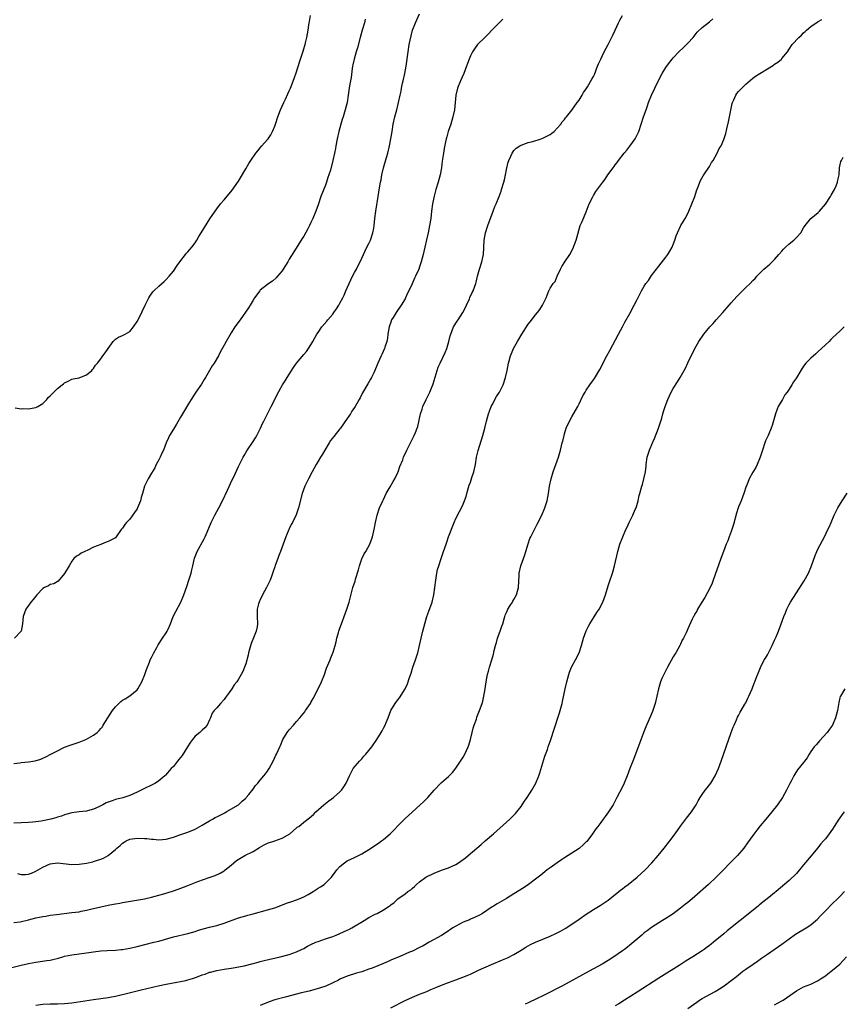
# Model space of a CAD drawing. Units: inches. Extents: x 2547000 to 2550000, y 1557000 to 1560000.
# Drawn here: x 2548549 to 2548776, y 1558190 to 1558462 of the extents above; entities that cross this region are included whole.
import ezdxf

# ---------------------------------------------------------------- set-up
doc = ezdxf.new("R2010")
doc.units = ezdxf.units.IN
doc.header["$MEASUREMENT"] = 0
doc.layers.add('LD25471557_10ft', color=53, linetype='Continuous')

msp = doc.modelspace()

# ---------------------------------------------------------------- linework, layer by layer
at = {"layer": 'LD25471557_10ft'}
for points, elevation in [([(2548547, 1558256.4), (2548548.6, 1558256.6), (2548549, 1558256.68), (2548551, 1558256.89), (2548552.85, 1558257.15), (2548554.41, 1558257.59), (2548555, 1558257.85), (2548555.77, 1558258.23), (2548557.22, 1558259), (2548559, 1558259.92), (2548561, 1558260.88), (2548562.55, 1558261.45), (2548565, 1558262.3), (2548566.8, 1558263), (2548567, 1558263.09), (2548569, 1558264.23), (2548569.99, 1558265), (2548570.52, 1558265.48), (2548571, 1558266.08), (2548571.43, 1558266.57), (2548571.65, 1558267), (2548572.88, 1558269), (2548574.22, 1558271), (2548575, 1558272.04), (2548575.98, 1558273), (2548576.5, 1558273.5), (2548577, 1558273.87), (2548577.72, 1558274.28), (2548579, 1558275.07), (2548581, 1558276.78), (2548581.18, 1558277), (2548582.29, 1558279), (2548583.15, 1558281), (2548583.62, 1558282.38), (2548584.4, 1558284.4), (2548584.61, 1558285), (2548585, 1558285.7), (2548585.43, 1558286.57), (2548585.62, 1558287), (2548586.43, 1558288.43), (2548586.85, 1558289.15), (2548588.02, 1558291), (2548589, 1558292.49), (2548589.31, 1558293), (2548589.53, 1558293.53), (2548590.21, 1558295), (2548590.99, 1558297.01), (2548591.65, 1558298.35), (2548593.11, 1558301), (2548593.93, 1558303), (2548594.72, 1558305.28), (2548595.28, 1558307), (2548595.91, 1558309), (2548596.14, 1558309.86), (2548596.4, 1558311), (2548596.85, 1558313.15), (2548597.56, 1558315), (2548599.55, 1558318.45), (2548599.81, 1558319), (2548600.33, 1558320.33), (2548601.46, 1558323), (2548602.47, 1558325), (2548603.53, 1558327), (2548604.53, 1558329), (2548605.95, 1558331.95), (2548607.27, 1558334.73), (2548607.79, 1558335.79), (2548608.54, 1558337.46), (2548609, 1558338.4), (2548609.19, 1558338.81), (2548609.57, 1558339.57), (2548610.27, 1558341), (2548610.53, 1558341.47), (2548611.25, 1558342.75), (2548613, 1558345.31), (2548613.67, 1558346.33), (2548614.09, 1558347), (2548615.09, 1558349), (2548615.66, 1558350.34), (2548615.98, 1558351), (2548617.67, 1558354.33), (2548618.04, 1558355), (2548619.02, 1558357), (2548619.63, 1558358.37), (2548621.18, 1558361), (2548621.88, 1558362.12), (2548622.39, 1558363), (2548624.17, 1558365.83), (2548625, 1558367), (2548627, 1558369.38), (2548627.75, 1558370.25), (2548628.31, 1558371), (2548629, 1558372.07), (2548629.55, 1558373), (2548630.65, 1558375), (2548631, 1558375.49), (2548632.01, 1558377), (2548633.38, 1558378.62), (2548633.68, 1558379), (2548635, 1558380.57), (2548635.35, 1558381), (2548636.04, 1558381.96), (2548636.69, 1558383), (2548637, 1558383.53), (2548637.78, 1558385), (2548638.18, 1558385.82), (2548638.65, 1558387), (2548639.5, 1558389), (2548639.97, 1558390.03), (2548640.48, 1558391), (2548641, 1558392.04), (2548641.52, 1558393), (2548641.99, 1558394.01), (2548642.54, 1558395), (2548643.49, 1558397), (2548643.96, 1558398.04), (2548644.46, 1558399), (2548645, 1558400.09), (2548645.42, 1558401), (2548646.08, 1558403), (2548646.32, 1558404.32), (2548646.43, 1558405), (2548646.62, 1558407), (2548646.89, 1558409), (2548647.58, 1558413), (2548647.77, 1558414.23), (2548648.01, 1558416.01), (2548648.19, 1558417), (2548648.35, 1558417.65), (2548648.59, 1558419), (2548649.06, 1558421), (2548649.83, 1558423.83), (2548650.18, 1558425), (2548650.68, 1558427), (2548651.06, 1558429), (2548651.37, 1558431), (2548651.71, 1558433), (2548652.17, 1558435), (2548652.7, 1558437), (2548653.17, 1558439), (2548653.58, 1558441), (2548653.85, 1558442.15), (2548654.01, 1558443), (2548654.3, 1558444.3), (2548654.48, 1558445), (2548654.89, 1558447), (2548655.23, 1558449), (2548655.8, 1558453), (2548656.12, 1558455), (2548656.61, 1558457.39), (2548657.06, 1558459), (2548657.85, 1558461), (2548658.19, 1558461.81), (2548659, 1558463.5)], 7840), ([(2548547.38, 1558354.62), (2548549, 1558354.4), (2548549.57, 1558354.43), (2548551, 1558354.41), (2548551.49, 1558354.51), (2548553, 1558354.73), (2548553.19, 1558354.81), (2548553.6, 1558355), (2548555, 1558355.85), (2548556.1, 1558357), (2548556.47, 1558357.53), (2548557, 1558357.94), (2548557.97, 1558359), (2548559, 1558360), (2548560.34, 1558361), (2548560.68, 1558361.32), (2548561, 1558361.57), (2548561.94, 1558362.06), (2548563, 1558362.55), (2548563.35, 1558362.65), (2548565, 1558362.98), (2548567, 1558363.79), (2548568.5, 1558365), (2548568.72, 1558365.28), (2548569, 1558365.53), (2548569.55, 1558366.45), (2548570.05, 1558367), (2548571, 1558368.19), (2548571.54, 1558369), (2548572.17, 1558369.83), (2548573, 1558371.07), (2548574.43, 1558373), (2548575, 1558373.64), (2548575.86, 1558374.14), (2548577, 1558374.64), (2548577.7, 1558375), (2548579, 1558375.77), (2548579.98, 1558377), (2548581, 1558378.46), (2548581.56, 1558379.56), (2548583.2, 1558383), (2548584.2, 1558385), (2548584.51, 1558385.49), (2548585.34, 1558386.66), (2548585.64, 1558387), (2548587, 1558388.26), (2548588.46, 1558389.54), (2548589, 1558390.06), (2548589.84, 1558391), (2548591, 1558392.45), (2548592.02, 1558393.98), (2548592.77, 1558395), (2548594.37, 1558397), (2548594.64, 1558397.36), (2548595, 1558397.73), (2548595.59, 1558398.41), (2548596.12, 1558399), (2548597, 1558400.21), (2548597.52, 1558401), (2548598.05, 1558401.95), (2548598.71, 1558403), (2548600.3, 1558405.7), (2548601.09, 1558406.91), (2548602.53, 1558409), (2548603, 1558409.61), (2548604, 1558411), (2548605, 1558412.13), (2548607.24, 1558414.76), (2548609, 1558417.24), (2548611, 1558420.65), (2548611.82, 1558422.18), (2548612.37, 1558423), (2548613.79, 1558425), (2548614.32, 1558425.68), (2548615, 1558426.44), (2548615.45, 1558427), (2548617, 1558428.76), (2548617.19, 1558429), (2548617.9, 1558430.1), (2548618.41, 1558431), (2548619, 1558432.51), (2548619.17, 1558433), (2548619.81, 1558435), (2548620.6, 1558437), (2548621.49, 1558439), (2548621.94, 1558439.94), (2548622.58, 1558441.42), (2548623, 1558442.27), (2548623.32, 1558443), (2548624.37, 1558445.63), (2548625, 1558447.46), (2548625.83, 1558450.17), (2548626.64, 1558452.64), (2548626.8, 1558453.2), (2548627, 1558453.79), (2548627.26, 1558454.74), (2548627.35, 1558455), (2548627.49, 1558455.49), (2548627.85, 1558457), (2548628.2, 1558459), (2548628.41, 1558460.41), (2548628.52, 1558461), (2548628.61, 1558461.39), (2548628.9, 1558463)], 7820), ([(2548548, 1558226), (2548549, 1558225.75), (2548550.23, 1558225.77), (2548551, 1558225.82), (2548551.87, 1558226.13), (2548553, 1558226.61), (2548553.65, 1558227), (2548555, 1558227.77), (2548557, 1558228.67), (2548559, 1558228.94), (2548563, 1558228.54), (2548565, 1558228.61), (2548567, 1558228.89), (2548568.74, 1558229.26), (2548569, 1558229.33), (2548569.52, 1558229.52), (2548571, 1558229.99), (2548571.71, 1558230.29), (2548573, 1558231.02), (2548575, 1558232.63), (2548575.4, 1558233), (2548576.3, 1558233.7), (2548577, 1558234.42), (2548577.38, 1558234.62), (2548577.96, 1558235), (2548579, 1558235.51), (2548581, 1558235.77), (2548583, 1558235.71), (2548583.67, 1558235.67), (2548585, 1558235.51), (2548585.49, 1558235.49), (2548587, 1558235.35), (2548589, 1558235.54), (2548591, 1558236.07), (2548592.56, 1558236.56), (2548594.7, 1558237.3), (2548595, 1558237.4), (2548597, 1558238.22), (2548599, 1558239.35), (2548599.87, 1558239.87), (2548601, 1558240.58), (2548601.81, 1558241), (2548602.55, 1558241.45), (2548603, 1558241.69), (2548603.9, 1558242.1), (2548605, 1558242.71), (2548605.21, 1558242.79), (2548605.62, 1558243), (2548609, 1558244.95), (2548610.04, 1558245.96), (2548611, 1558246.83), (2548611.15, 1558247), (2548611.85, 1558247.85), (2548613, 1558249.3), (2548613.68, 1558250.32), (2548614.33, 1558251), (2548615, 1558251.77), (2548615.99, 1558253), (2548616.42, 1558253.58), (2548617, 1558254.26), (2548617.29, 1558254.71), (2548617.5, 1558255), (2548618.56, 1558257), (2548619.3, 1558258.7), (2548619.48, 1558259), (2548620.39, 1558261), (2548620.6, 1558261.4), (2548621.26, 1558263), (2548622.44, 1558265), (2548623, 1558265.71), (2548624.15, 1558267), (2548625, 1558268), (2548625.93, 1558269), (2548627.29, 1558270.71), (2548627.51, 1558271), (2548628.84, 1558273), (2548629, 1558273.26), (2548629.61, 1558274.39), (2548630.99, 1558277), (2548631.91, 1558279), (2548632.71, 1558281), (2548633.31, 1558282.69), (2548634.25, 1558285), (2548634.44, 1558285.56), (2548635.13, 1558287.13), (2548635.72, 1558289), (2548635.97, 1558290.03), (2548636.18, 1558291), (2548636.58, 1558292.58), (2548636.72, 1558293), (2548636.81, 1558293.19), (2548637, 1558293.79), (2548637.7, 1558295.7), (2548638.2, 1558297), (2548638.89, 1558299), (2548639.53, 1558301), (2548640.57, 1558305), (2548641.2, 1558306.8), (2548641.31, 1558307.31), (2548642.11, 1558309.89), (2548642.35, 1558311), (2548643, 1558312.95), (2548643.7, 1558314.3), (2548644.12, 1558315), (2548645.27, 1558317), (2548645.99, 1558319), (2548646.53, 1558321.47), (2548646.8, 1558323), (2548647.27, 1558325), (2548647.93, 1558327), (2548648.8, 1558329), (2548649, 1558329.37), (2548649.75, 1558331), (2548650.83, 1558332.83), (2548651.69, 1558334.31), (2548652.12, 1558335), (2548653, 1558336.83), (2548653.08, 1558337), (2548653.56, 1558338.44), (2548654.32, 1558340.32), (2548654.57, 1558341), (2548655.47, 1558343), (2548657.5, 1558347), (2548657.82, 1558347.82), (2548658.32, 1558349), (2548658.48, 1558349.52), (2548659.27, 1558353), (2548659.68, 1558354.32), (2548659.91, 1558355), (2548660.83, 1558357), (2548661, 1558357.31), (2548661.84, 1558359), (2548662.38, 1558360.38), (2548662.66, 1558361), (2548662.75, 1558361.25), (2548663.86, 1558365), (2548664.15, 1558365.85), (2548664.62, 1558367), (2548666.05, 1558369.95), (2548666.48, 1558371), (2548667.08, 1558373), (2548667.46, 1558374.54), (2548667.59, 1558375), (2548668.38, 1558377), (2548669.38, 1558378.62), (2548669.59, 1558379), (2548670.91, 1558381), (2548671.64, 1558382.36), (2548671.97, 1558383), (2548672.76, 1558384.76), (2548672.89, 1558385.11), (2548673.48, 1558386.52), (2548673.76, 1558387), (2548674.5, 1558389), (2548674.61, 1558389.39), (2548674.99, 1558391), (2548675.54, 1558393), (2548676.21, 1558395), (2548676.65, 1558397), (2548676.79, 1558401), (2548677.18, 1558403), (2548677.85, 1558405), (2548679.25, 1558409), (2548679.74, 1558410.26), (2548680.08, 1558411), (2548680.92, 1558413), (2548681.46, 1558414.54), (2548681.63, 1558415), (2548682.24, 1558417), (2548682.38, 1558417.62), (2548682.72, 1558419), (2548683, 1558420.49), (2548683.47, 1558422.53), (2548683.64, 1558423), (2548684.2, 1558424.2), (2548684.51, 1558425), (2548684.68, 1558425.32), (2548685, 1558425.76), (2548685.63, 1558426.37), (2548686.64, 1558427), (2548687, 1558427.21), (2548689, 1558427.92), (2548690.22, 1558428.22), (2548692.55, 1558429), (2548693, 1558429.13), (2548695, 1558430.16), (2548695.47, 1558430.53), (2548696.13, 1558431), (2548697, 1558431.87), (2548698.01, 1558433), (2548698.36, 1558433.64), (2548699, 1558434.35), (2548699.25, 1558434.75), (2548699.5, 1558435), (2548701, 1558436.86), (2548702.49, 1558439), (2548703, 1558439.68), (2548703.84, 1558441), (2548704.25, 1558441.75), (2548705, 1558442.81), (2548705.32, 1558443.32), (2548706.57, 1558445.43), (2548707, 1558446.21), (2548707.24, 1558446.76), (2548708.11, 1558449), (2548708.35, 1558449.65), (2548708.97, 1558451), (2548709.97, 1558453), (2548711.05, 1558455), (2548712.36, 1558457.64), (2548713, 1558459), (2548713.89, 1558461), (2548714.25, 1558461.75), (2548715, 1558463.08)], 7860), ([(2548543.34, 1558199.34), (2548549, 1558200.7), (2548551, 1558201.12), (2548553, 1558201.48), (2548556.06, 1558201.94), (2548557, 1558202.1), (2548557.75, 1558202.25), (2548559.34, 1558202.66), (2548560.49, 1558203), (2548561, 1558203.13), (2548563, 1558203.53), (2548567, 1558204.06), (2548569, 1558204.36), (2548571, 1558204.62), (2548572.74, 1558204.74), (2548575, 1558204.85), (2548576.64, 1558205), (2548577, 1558205.04), (2548579, 1558205.38), (2548581, 1558205.81), (2548583.54, 1558206.46), (2548585.58, 1558207), (2548587, 1558207.35), (2548591, 1558208.5), (2548595, 1558209.44), (2548597, 1558210.03), (2548597.71, 1558210.29), (2548599.25, 1558210.75), (2548601, 1558211.2), (2548603, 1558211.69), (2548605, 1558212.27), (2548609, 1558213.72), (2548611, 1558214.35), (2548611.52, 1558214.48), (2548613, 1558214.91), (2548617, 1558215.96), (2548619, 1558216.57), (2548620.22, 1558217), (2548622.22, 1558217.78), (2548623.69, 1558218.31), (2548625, 1558218.73), (2548625.72, 1558219), (2548627, 1558219.58), (2548628.22, 1558220.22), (2548629.61, 1558221), (2548631, 1558221.92), (2548631.63, 1558222.37), (2548632.64, 1558223), (2548633, 1558223.32), (2548634.66, 1558225), (2548635.65, 1558226.35), (2548636.17, 1558227), (2548637, 1558227.94), (2548638.22, 1558229), (2548639, 1558229.48), (2548639.99, 1558230.01), (2548641, 1558230.43), (2548643, 1558231.4), (2548645, 1558232.63), (2548647.63, 1558234.37), (2548648.51, 1558235), (2548649, 1558235.37), (2548650.87, 1558237), (2548651.93, 1558238.07), (2548653, 1558239.21), (2548655, 1558241.19), (2548655.96, 1558242.04), (2548660.14, 1558245.86), (2548661.23, 1558247), (2548663, 1558249.03), (2548664.86, 1558251), (2548665, 1558251.14), (2548667, 1558252.84), (2548668.08, 1558253.92), (2548669, 1558255.08), (2548670.26, 1558257), (2548671, 1558258.18), (2548671.47, 1558259), (2548672.38, 1558261), (2548672.54, 1558261.46), (2548673.01, 1558262.99), (2548673.49, 1558265), (2548673.8, 1558266.2), (2548674.05, 1558267), (2548674.65, 1558268.65), (2548674.81, 1558269.19), (2548675.38, 1558270.62), (2548675.55, 1558271), (2548676.22, 1558273), (2548676.4, 1558273.6), (2548676.73, 1558275), (2548677.08, 1558277), (2548677.38, 1558279), (2548677.77, 1558281), (2548678.05, 1558281.95), (2548678.32, 1558283), (2548678.92, 1558285), (2548679.37, 1558286.63), (2548679.59, 1558287.59), (2548679.95, 1558289), (2548680.17, 1558289.83), (2548680.53, 1558291), (2548681.26, 1558293), (2548681.68, 1558294.32), (2548681.92, 1558295), (2548682.34, 1558296.34), (2548682.52, 1558297), (2548682.65, 1558297.35), (2548683, 1558298.14), (2548683.25, 1558298.75), (2548683.38, 1558299), (2548684.03, 1558300.03), (2548684.61, 1558301), (2548684.73, 1558301.27), (2548685, 1558301.7), (2548685.72, 1558303), (2548686.25, 1558305), (2548686.44, 1558308.44), (2548686.49, 1558309), (2548686.96, 1558311), (2548687.66, 1558313), (2548687.99, 1558314.01), (2548688.3, 1558315), (2548688.91, 1558317.09), (2548689.46, 1558318.54), (2548689.66, 1558319), (2548690.67, 1558321), (2548691.48, 1558322.52), (2548692.69, 1558325), (2548693.55, 1558327), (2548694.18, 1558329), (2548694.54, 1558331), (2548694.84, 1558333), (2548695.27, 1558335), (2548695.89, 1558337), (2548696.62, 1558339), (2548697.32, 1558341), (2548697.7, 1558342.3), (2548697.89, 1558343), (2548698.12, 1558344.12), (2548698.35, 1558345), (2548698.51, 1558345.49), (2548698.85, 1558347), (2548699, 1558347.47), (2548699.49, 1558349), (2548700.37, 1558351), (2548701, 1558352.14), (2548702.06, 1558353.94), (2548702.63, 1558355), (2548703, 1558355.8), (2548704.04, 1558357.96), (2548704.65, 1558359), (2548705, 1558359.56), (2548706.01, 1558361), (2548707, 1558362.38), (2548707.25, 1558362.75), (2548708.73, 1558365.27), (2548710.65, 1558369), (2548711.47, 1558370.53), (2548713.93, 1558375), (2548715.01, 1558377), (2548715.68, 1558378.32), (2548717, 1558380.73), (2548718.22, 1558383), (2548719, 1558384.59), (2548720.25, 1558387), (2548721, 1558388.24), (2548721.48, 1558389), (2548722.14, 1558389.86), (2548723, 1558391.17), (2548725, 1558393.83), (2548727, 1558396.28), (2548727.52, 1558397), (2548728.09, 1558397.91), (2548728.7, 1558399), (2548729, 1558399.8), (2548729.49, 1558401), (2548729.83, 1558402.17), (2548730.19, 1558403), (2548731, 1558404.8), (2548731.1, 1558405), (2548731.82, 1558406.18), (2548732.28, 1558407), (2548733, 1558408.32), (2548733.3, 1558409), (2548734.13, 1558411), (2548734.93, 1558413), (2548735.41, 1558414.59), (2548735.97, 1558415.97), (2548736.33, 1558417), (2548736.55, 1558417.45), (2548737.29, 1558418.71), (2548737.46, 1558419), (2548739, 1558421.33), (2548739.59, 1558422.41), (2548740, 1558423), (2548741.17, 1558425), (2548741.72, 1558426.28), (2548742.19, 1558427), (2548743, 1558428.81), (2548743.53, 1558430.47), (2548743.77, 1558431.77), (2548744.3, 1558433.7), (2548745.29, 1558438.71), (2548745.39, 1558439), (2548745.73, 1558439.73), (2548746.24, 1558441), (2548746.55, 1558441.45), (2548747, 1558442.02), (2548747.47, 1558442.53), (2548747.94, 1558443), (2548749, 1558444.03), (2548751, 1558445.69), (2548751.74, 1558446.26), (2548752.9, 1558447), (2548755, 1558448.27), (2548756.67, 1558449.33), (2548757, 1558449.58), (2548757.85, 1558450.15), (2548758.88, 1558451), (2548759, 1558451.12), (2548760.51, 1558453), (2548760.72, 1558453.28), (2548761, 1558453.73), (2548761.87, 1558455), (2548763.72, 1558457), (2548764.41, 1558457.59), (2548765, 1558458.26), (2548765.4, 1558458.6), (2548765.79, 1558459), (2548767, 1558460.02), (2548768.77, 1558461.23), (2548769, 1558461.38), (2548770.03, 1558461.97)], 7880), ([(2548547, 1558212.43), (2548548.7, 1558212.7), (2548551, 1558213.24), (2548553, 1558213.76), (2548554.07, 1558213.93), (2548555, 1558214.16), (2548555.78, 1558214.22), (2548557, 1558214.46), (2548558.71, 1558214.71), (2548560.85, 1558215), (2548563, 1558215.22), (2548565, 1558215.46), (2548565.58, 1558215.58), (2548567, 1558215.85), (2548568.14, 1558216.14), (2548571, 1558216.83), (2548573, 1558217.23), (2548574.5, 1558217.5), (2548575, 1558217.61), (2548576.19, 1558217.81), (2548577, 1558217.98), (2548583, 1558219.04), (2548585, 1558219.47), (2548587, 1558219.99), (2548588.39, 1558220.39), (2548591, 1558221.21), (2548592.32, 1558221.68), (2548593.78, 1558222.22), (2548595, 1558222.71), (2548597.78, 1558223.78), (2548600.88, 1558224.88), (2548602.56, 1558225.44), (2548603.92, 1558226.08), (2548605, 1558226.74), (2548605.15, 1558226.85), (2548605.32, 1558227), (2548607, 1558228.34), (2548607.69, 1558229), (2548608.4, 1558229.6), (2548610.75, 1558231), (2548613, 1558232.06), (2548614.8, 1558233.2), (2548616.09, 1558233.91), (2548617, 1558234.36), (2548619, 1558235), (2548621, 1558235.73), (2548623.18, 1558237), (2548625, 1558238.61), (2548625.23, 1558238.77), (2548625.6, 1558239), (2548627, 1558240.21), (2548628.61, 1558241.39), (2548629.65, 1558242.35), (2548630.33, 1558243), (2548632.56, 1558245), (2548633, 1558245.38), (2548633.96, 1558246.04), (2548635.18, 1558247), (2548637, 1558248.59), (2548637.38, 1558249), (2548638.05, 1558249.95), (2548638.72, 1558251), (2548639.6, 1558253), (2548640.05, 1558253.95), (2548640.68, 1558255), (2548642.35, 1558257), (2548642.67, 1558257.33), (2548643, 1558257.71), (2548643.62, 1558258.38), (2548644.17, 1558259), (2548645, 1558260.03), (2548645.82, 1558261), (2548647.19, 1558263), (2548648.4, 1558265), (2548648.61, 1558265.39), (2548649, 1558266.17), (2548649.45, 1558267), (2548649.74, 1558267.74), (2548650.28, 1558269), (2548651.01, 1558271), (2548652.25, 1558273), (2548653, 1558273.98), (2548653.48, 1558274.52), (2548655, 1558276.99), (2548655.61, 1558278.39), (2548656.2, 1558280.2), (2548656.63, 1558281.37), (2548657.13, 1558283), (2548657.82, 1558285), (2548658.48, 1558287), (2548658.99, 1558289.01), (2548659.41, 1558291), (2548659.87, 1558293), (2548660.41, 1558295), (2548661.02, 1558297), (2548661.55, 1558298.45), (2548662.45, 1558301), (2548662.94, 1558303), (2548663.44, 1558307), (2548663.77, 1558309), (2548663.97, 1558310.03), (2548664.25, 1558311), (2548664.92, 1558313), (2548665.62, 1558315), (2548666.29, 1558317), (2548666.49, 1558317.51), (2548666.99, 1558319), (2548668.56, 1558323), (2548669, 1558324.06), (2548669.98, 1558325.98), (2548670.53, 1558327), (2548671, 1558328.05), (2548671.39, 1558329), (2548671.82, 1558330.18), (2548672.02, 1558331), (2548672.7, 1558333.3), (2548673, 1558334.14), (2548673.44, 1558335.44), (2548673.94, 1558337), (2548674.39, 1558339), (2548674.72, 1558341), (2548675.14, 1558342.86), (2548676.48, 1558347), (2548676.97, 1558349), (2548677.43, 1558351), (2548678.02, 1558353), (2548678.27, 1558353.73), (2548678.76, 1558355), (2548679, 1558355.5), (2548680.22, 1558357.78), (2548681, 1558359), (2548682.01, 1558361), (2548682.72, 1558363), (2548683.16, 1558365), (2548683.52, 1558367), (2548683.68, 1558367.68), (2548684.05, 1558369), (2548684.37, 1558369.63), (2548684.87, 1558371), (2548686, 1558373), (2548687.19, 1558375), (2548689, 1558377.75), (2548689.55, 1558378.45), (2548691, 1558380.37), (2548691.57, 1558381), (2548692.22, 1558381.78), (2548692.95, 1558383), (2548693.88, 1558385), (2548694.21, 1558385.79), (2548694.66, 1558387), (2548695, 1558387.68), (2548695.9, 1558389), (2548696.41, 1558389.59), (2548697, 1558391), (2548697.88, 1558393), (2548698.29, 1558393.71), (2548699.09, 1558395), (2548700.45, 1558397), (2548701, 1558398.03), (2548701.47, 1558399), (2548701.79, 1558399.79), (2548702.21, 1558401), (2548702.36, 1558401.64), (2548703.34, 1558405), (2548703.83, 1558406.17), (2548705, 1558408.82), (2548705.82, 1558411), (2548706.62, 1558412.62), (2548706.79, 1558413), (2548706.86, 1558413.14), (2548707, 1558413.31), (2548707.62, 1558414.38), (2548709.56, 1558417), (2548710.19, 1558417.81), (2548710.98, 1558419), (2548712.42, 1558421), (2548712.68, 1558421.32), (2548713, 1558421.76), (2548713.54, 1558422.46), (2548713.91, 1558423), (2548715.48, 1558425), (2548716.18, 1558425.82), (2548717.06, 1558426.94), (2548718.51, 1558429), (2548719.34, 1558430.66), (2548719.47, 1558431), (2548720.17, 1558433), (2548720.83, 1558435), (2548721.52, 1558437), (2548721.93, 1558438.07), (2548722.21, 1558439), (2548722.97, 1558441), (2548723.9, 1558443), (2548725, 1558445.27), (2548725.96, 1558447), (2548727, 1558448.71), (2548727.96, 1558450.04), (2548728.72, 1558451), (2548729, 1558451.32), (2548730.56, 1558453), (2548731.82, 1558454.18), (2548733, 1558455.36), (2548734.46, 1558457), (2548735.59, 1558458.41), (2548737, 1558459.74), (2548739, 1558461.32), (2548739.89, 1558462.11)], 7870), ([(2548681.95, 1558462.05), (2548681, 1558461.11), (2548678.94, 1558459), (2548678.02, 1558457.98), (2548676.96, 1558457), (2548675, 1558455), (2548674.14, 1558453.86), (2548673.58, 1558453), (2548673, 1558451.88), (2548672.63, 1558451), (2548672.18, 1558449.82), (2548671.9, 1558449), (2548671.15, 1558447), (2548670.3, 1558445), (2548669.49, 1558443), (2548668.97, 1558441), (2548668.76, 1558439), (2548668.6, 1558437), (2548668.2, 1558435), (2548667.57, 1558433), (2548666.89, 1558431), (2548666.46, 1558429.54), (2548666.33, 1558429), (2548666.16, 1558428.16), (2548665.73, 1558426.27), (2548665.54, 1558425), (2548665.32, 1558423.32), (2548665.22, 1558422.78), (2548665.01, 1558421), (2548664.64, 1558419), (2548664.12, 1558417), (2548663.51, 1558415), (2548663, 1558413.14), (2548662.57, 1558411), (2548662.29, 1558409), (2548662.04, 1558407), (2548661.73, 1558405), (2548661.33, 1558403), (2548660.89, 1558401.11), (2548660.42, 1558399), (2548660.17, 1558397.83), (2548659.98, 1558397), (2548659.45, 1558395), (2548659, 1558393.65), (2548658.74, 1558393), (2548657.85, 1558391), (2548657.55, 1558390.45), (2548656.92, 1558388.92), (2548656.05, 1558387), (2548655.68, 1558386.32), (2548655.13, 1558385), (2548655, 1558384.76), (2548653.91, 1558383), (2548652.72, 1558381.28), (2548652.5, 1558381), (2548651.65, 1558379.65), (2548651.27, 1558379), (2548651, 1558378.35), (2548650.59, 1558377), (2548650.26, 1558375), (2548650.1, 1558373.9), (2548649.93, 1558373), (2548649.41, 1558371.41), (2548649.31, 1558371), (2548648.59, 1558369.41), (2548648.37, 1558369), (2548647.46, 1558367), (2548646.66, 1558365), (2548646.31, 1558364.31), (2548645.7, 1558363), (2548645.46, 1558362.54), (2548644.7, 1558361.3), (2548643.24, 1558358.76), (2548642.54, 1558357.46), (2548642.31, 1558357), (2548641.17, 1558355), (2548641, 1558354.73), (2548640.31, 1558353.69), (2548639.87, 1558353), (2548639, 1558351.67), (2548637.14, 1558349), (2548637, 1558348.81), (2548635.28, 1558346.72), (2548634.4, 1558345.6), (2548634, 1558345), (2548632.79, 1558343), (2548632.15, 1558341.85), (2548631.64, 1558341), (2548631, 1558339.88), (2548630.47, 1558339), (2548629.35, 1558337), (2548628.27, 1558335), (2548627.26, 1558333), (2548626.56, 1558331), (2548625.57, 1558327), (2548624.91, 1558325.09), (2548623.88, 1558323), (2548623.57, 1558322.43), (2548623, 1558321.23), (2548622.87, 1558321), (2548622.01, 1558319), (2548621.33, 1558317), (2548620.58, 1558315), (2548620.12, 1558313.88), (2548619.82, 1558313), (2548619.14, 1558311.14), (2548619, 1558310.74), (2548618.6, 1558309.4), (2548618.09, 1558308.09), (2548617.7, 1558307), (2548617.48, 1558306.52), (2548617, 1558305.61), (2548616.72, 1558305), (2548615.65, 1558303), (2548615.45, 1558302.55), (2548615, 1558301.68), (2548614.67, 1558301), (2548614.54, 1558300.54), (2548614.15, 1558299), (2548614.18, 1558297.82), (2548614.17, 1558297), (2548614.26, 1558295), (2548614.11, 1558294.11), (2548613.85, 1558293), (2548613.14, 1558291.14), (2548612.46, 1558289.54), (2548611.73, 1558287), (2548611.63, 1558286.37), (2548611, 1558283.96), (2548610.69, 1558283), (2548610.18, 1558281.82), (2548609.77, 1558281), (2548609, 1558279.71), (2548608.49, 1558279), (2548607.83, 1558278.17), (2548607.11, 1558277), (2548605.66, 1558275), (2548605.37, 1558274.63), (2548605, 1558274.1), (2548604.02, 1558273), (2548603, 1558271.8), (2548602.28, 1558271), (2548601.71, 1558270.29), (2548601.26, 1558269), (2548601, 1558268.47), (2548600.33, 1558267), (2548599.73, 1558266.27), (2548599, 1558265.6), (2548598.33, 1558265), (2548597, 1558263.92), (2548596.25, 1558263), (2548595.71, 1558262.29), (2548594.95, 1558261), (2548593.4, 1558258.6), (2548592.54, 1558257.46), (2548592.14, 1558257), (2548591, 1558255.61), (2548590.43, 1558255), (2548588.81, 1558253.19), (2548588.61, 1558253), (2548587, 1558251.65), (2548586.03, 1558251), (2548585.37, 1558250.63), (2548582.69, 1558249.31), (2548582.11, 1558249), (2548581, 1558248.48), (2548579, 1558247.58), (2548577.08, 1558246.92), (2548575, 1558246.43), (2548574.08, 1558246.08), (2548573, 1558245.73), (2548572.47, 1558245.53), (2548571.55, 1558245), (2548570.39, 1558244.39), (2548569, 1558243.76), (2548567.28, 1558243.28), (2548567, 1558243.22), (2548565, 1558243.02), (2548563, 1558242.76), (2548561.64, 1558242.36), (2548561, 1558242.24), (2548560.12, 1558241.88), (2548559, 1558241.58), (2548558.59, 1558241.41), (2548557.14, 1558241), (2548555, 1558240.53), (2548554.48, 1558240.48), (2548553, 1558240.28), (2548552.23, 1558240.23), (2548551, 1558240.14), (2548549, 1558240.02), (2548547, 1558239.87)], 7850), ([(2548644, 1558462), (2548643.73, 1558461), (2548643.12, 1558459), (2548642.62, 1558457), (2548641.86, 1558454.14), (2548641.48, 1558453), (2548640.88, 1558451), (2548640.57, 1558449.43), (2548640.47, 1558449), (2548640.37, 1558448.37), (2548640.05, 1558445.95), (2548639.65, 1558443.65), (2548639.29, 1558441), (2548638.97, 1558438.97), (2548638.47, 1558437), (2548637.84, 1558435), (2548637.65, 1558434.35), (2548637.22, 1558433), (2548636.66, 1558431), (2548636.2, 1558429), (2548635.84, 1558427), (2548635.73, 1558426.27), (2548635.49, 1558425), (2548635.06, 1558423), (2548634.35, 1558420.35), (2548633.94, 1558419), (2548633.69, 1558418.31), (2548633.3, 1558417), (2548633, 1558416.13), (2548631.76, 1558413), (2548631, 1558410.7), (2548630.35, 1558409), (2548629.5, 1558407), (2548629, 1558405.86), (2548628.58, 1558405), (2548628.12, 1558404.12), (2548627, 1558402.06), (2548626.59, 1558401.41), (2548626.3, 1558401), (2548624.23, 1558397.78), (2548623, 1558395.68), (2548622.62, 1558395), (2548621.35, 1558393), (2548621, 1558392.51), (2548619.75, 1558391), (2548619.4, 1558390.6), (2548618.37, 1558389.63), (2548617.39, 1558389), (2548617, 1558388.71), (2548615, 1558387.12), (2548614.88, 1558387), (2548613.39, 1558385), (2548613, 1558384.43), (2548612.18, 1558383), (2548611.72, 1558382.28), (2548610.92, 1558381.08), (2548609.41, 1558379), (2548608.02, 1558377), (2548607, 1558375.34), (2548605.6, 1558373), (2548605, 1558371.93), (2548603.96, 1558370.04), (2548603.45, 1558369), (2548602.26, 1558367), (2548601.75, 1558366.25), (2548600.99, 1558365.01), (2548599.85, 1558363), (2548599.55, 1558362.45), (2548598.79, 1558361.21), (2548597.2, 1558359), (2548595.93, 1558357), (2548595, 1558355.44), (2548594.12, 1558353.88), (2548593, 1558352.05), (2548591.89, 1558350.11), (2548591, 1558348.77), (2548589.98, 1558347), (2548589.66, 1558346.34), (2548589.05, 1558345), (2548588.25, 1558343), (2548587.87, 1558342.13), (2548587.33, 1558341), (2548587, 1558340.33), (2548586.3, 1558339), (2548585.88, 1558338.12), (2548585, 1558336.57), (2548584.07, 1558335), (2548583.08, 1558333), (2548582.45, 1558331), (2548582.13, 1558329.87), (2548581.91, 1558329), (2548581.12, 1558327), (2548581, 1558326.79), (2548580.28, 1558325.72), (2548579, 1558323.94), (2548578.1, 1558323), (2548577.6, 1558322.4), (2548577, 1558321.45), (2548576.78, 1558321.22), (2548576.61, 1558321), (2548575.21, 1558319), (2548575, 1558318.78), (2548573, 1558317.7), (2548572.47, 1558317.53), (2548571.21, 1558317), (2548571, 1558316.94), (2548569, 1558316.16), (2548567.36, 1558315.36), (2548566.58, 1558315), (2548565.53, 1558314.47), (2548565, 1558314.05), (2548564.31, 1558313.69), (2548563.51, 1558313), (2548563, 1558312.29), (2548562.2, 1558311), (2548561, 1558308.85), (2548559.22, 1558306.78), (2548557.99, 1558306.01), (2548557, 1558305.82), (2548556.52, 1558305.48), (2548555.46, 1558305), (2548555, 1558304.76), (2548553.28, 1558303), (2548553, 1558302.67), (2548552.32, 1558301.68), (2548551.7, 1558301), (2548551, 1558300.07), (2548550.26, 1558299), (2548549.53, 1558297), (2548549.33, 1558295), (2548549.01, 1558293), (2548549, 1558292.97), (2548547.18, 1558291)], 7830), ([(2548553, 1558189.59), (2548555, 1558189.89), (2548557, 1558190.02), (2548559, 1558190.04), (2548561, 1558190.11), (2548563, 1558190.32), (2548569, 1558191.23), (2548573, 1558191.79), (2548573.97, 1558191.97), (2548575, 1558192.13), (2548576.46, 1558192.46), (2548577, 1558192.56), (2548578.78, 1558193), (2548582.12, 1558193.88), (2548583.72, 1558194.28), (2548586.83, 1558195), (2548589, 1558195.44), (2548591.97, 1558195.97), (2548593, 1558196.14), (2548594.49, 1558196.49), (2548595, 1558196.6), (2548596.29, 1558197), (2548596.84, 1558197.16), (2548597.4, 1558197.4), (2548599, 1558197.99), (2548599.77, 1558198.23), (2548601, 1558198.72), (2548601.23, 1558198.77), (2548603, 1558199.19), (2548605, 1558199.56), (2548605.64, 1558199.64), (2548607, 1558199.89), (2548608.04, 1558200.04), (2548610.54, 1558200.54), (2548613, 1558201.14), (2548614.46, 1558201.54), (2548615, 1558201.67), (2548616.05, 1558201.95), (2548620.49, 1558203), (2548623, 1558203.65), (2548624, 1558204), (2548625, 1558204.33), (2548626.37, 1558205), (2548627, 1558205.33), (2548628.06, 1558205.94), (2548629, 1558206.42), (2548630.31, 1558207), (2548631, 1558207.27), (2548633, 1558207.92), (2548635, 1558208.62), (2548635.96, 1558209), (2548637, 1558209.45), (2548639, 1558210.36), (2548639.43, 1558210.57), (2548640.25, 1558211), (2548643.66, 1558213), (2548645, 1558213.83), (2548646.76, 1558214.76), (2548647.24, 1558215), (2548649, 1558215.97), (2548650.57, 1558217), (2548650.82, 1558217.18), (2548651, 1558217.34), (2548651.96, 1558218.04), (2548653, 1558219.02), (2548655, 1558220.42), (2548655.77, 1558221), (2548656.52, 1558221.48), (2548657, 1558221.97), (2548657.59, 1558222.41), (2548658.13, 1558223), (2548659, 1558223.72), (2548660.7, 1558225), (2548661, 1558225.19), (2548662.26, 1558225.74), (2548663, 1558226.14), (2548665.07, 1558226.93), (2548667, 1558227.61), (2548669, 1558228.53), (2548669.75, 1558229), (2548671, 1558229.87), (2548671.62, 1558230.38), (2548672.41, 1558231), (2548674.77, 1558233), (2548675.95, 1558234.05), (2548677.08, 1558235), (2548679.36, 1558237), (2548683, 1558240.23), (2548683.85, 1558241), (2548684.44, 1558241.56), (2548685.43, 1558242.57), (2548685.81, 1558243), (2548687, 1558244.56), (2548687.32, 1558245), (2548687.98, 1558246.02), (2548688.69, 1558247), (2548690.01, 1558249), (2548691.07, 1558250.93), (2548691.9, 1558253), (2548692.19, 1558253.81), (2548693.6, 1558258.4), (2548694.27, 1558260.27), (2548694.5, 1558261), (2548695, 1558262.43), (2548695.22, 1558263), (2548696.14, 1558265.86), (2548696.47, 1558267), (2548697.14, 1558269), (2548697.63, 1558270.37), (2548697.82, 1558271), (2548698.36, 1558273), (2548698.46, 1558273.54), (2548699.16, 1558277), (2548699.63, 1558279), (2548700.17, 1558281), (2548700.38, 1558281.62), (2548700.9, 1558283), (2548701, 1558283.22), (2548702.02, 1558285), (2548703.01, 1558286.99), (2548703.67, 1558289), (2548703.98, 1558290.02), (2548704.24, 1558291), (2548704.99, 1558293.02), (2548705.64, 1558294.36), (2548705.99, 1558295), (2548707.93, 1558298.07), (2548708.58, 1558299), (2548709.6, 1558301), (2548710.27, 1558303), (2548711, 1558305.44), (2548711.39, 1558306.61), (2548712.22, 1558309), (2548712.41, 1558309.59), (2548712.81, 1558311), (2548713.69, 1558315), (2548714.01, 1558316.01), (2548714.29, 1558317), (2548715.06, 1558319.06), (2548715.9, 1558321), (2548716.29, 1558321.71), (2548716.84, 1558323), (2548717.89, 1558325), (2548718.53, 1558326.53), (2548718.74, 1558327), (2548719.33, 1558329), (2548719.61, 1558330.39), (2548719.8, 1558331), (2548720.32, 1558333), (2548720.49, 1558333.51), (2548720.89, 1558335), (2548721.31, 1558337), (2548721.49, 1558338.51), (2548721.53, 1558339), (2548721.82, 1558341), (2548722.43, 1558343), (2548723.31, 1558345), (2548723.85, 1558346.15), (2548724.95, 1558349), (2548725.82, 1558351.82), (2548726.13, 1558353), (2548726.35, 1558353.65), (2548726.76, 1558355), (2548727.53, 1558357), (2548728.01, 1558357.99), (2548728.45, 1558359), (2548729, 1558360.02), (2548730.17, 1558361.83), (2548730.9, 1558363), (2548732.42, 1558365.58), (2548733.07, 1558367.07), (2548733.98, 1558369), (2548734.33, 1558369.67), (2548734.95, 1558371), (2548736.09, 1558373), (2548737.49, 1558375), (2548739.08, 1558377), (2548740.01, 1558377.99), (2548740.89, 1558379), (2548742.74, 1558381), (2548744.47, 1558383), (2548745, 1558383.69), (2548746.59, 1558385.41), (2548747, 1558385.89), (2548747.57, 1558386.43), (2548749, 1558387.86), (2548750.21, 1558389), (2548751, 1558389.79), (2548751.6, 1558390.4), (2548752.12, 1558391), (2548754.05, 1558393), (2548754.55, 1558393.45), (2548755, 1558393.81), (2548755.63, 1558394.37), (2548757, 1558395.65), (2548758.15, 1558397), (2548759, 1558397.95), (2548759.48, 1558398.52), (2548760.01, 1558399), (2548761, 1558399.94), (2548762.29, 1558401), (2548763, 1558401.69), (2548764.19, 1558403), (2548765, 1558404.38), (2548765.43, 1558405), (2548766.97, 1558407), (2548769, 1558408.57), (2548769.4, 1558409), (2548771, 1558410.88), (2548772.38, 1558413), (2548772.57, 1558413.43), (2548773.56, 1558415), (2548774, 1558416), (2548774.37, 1558417), (2548774.47, 1558417.53), (2548774.78, 1558419), (2548774.92, 1558420.92), (2548775, 1558421.44), (2548775.31, 1558422.69), (2548775.41, 1558423), (2548775.87, 1558423.87)], 7890), ([(2548776.2, 1558377), (2548775, 1558375.82), (2548774.09, 1558375), (2548773, 1558373.99), (2548772.47, 1558373.53), (2548772.04, 1558373), (2548771, 1558372.09), (2548769.93, 1558371), (2548769, 1558370.18), (2548768.39, 1558369.61), (2548767, 1558368.36), (2548765.62, 1558367), (2548765, 1558366.17), (2548764.19, 1558365), (2548763, 1558362.93), (2548762.16, 1558361.84), (2548761.71, 1558361), (2548761, 1558359.84), (2548760.43, 1558359), (2548759.78, 1558358.22), (2548759.13, 1558357), (2548757.98, 1558355), (2548757.67, 1558354.33), (2548757.21, 1558353), (2548756.27, 1558349.73), (2548756.03, 1558349), (2548755.17, 1558347), (2548754.49, 1558345.51), (2548754.29, 1558345), (2548753.62, 1558343), (2548753, 1558341), (2548752.21, 1558339), (2548751.8, 1558338.2), (2548751, 1558336.85), (2548749.95, 1558335), (2548749.29, 1558333.29), (2548749.17, 1558333), (2548748.52, 1558331), (2548747.73, 1558329), (2548747, 1558327.28), (2548746.9, 1558327), (2548746.45, 1558325.55), (2548745.6, 1558322.4), (2548745.17, 1558321), (2548745, 1558320.51), (2548744.47, 1558319), (2548744.07, 1558317.93), (2548743.65, 1558317), (2548742.86, 1558315), (2548742.14, 1558313), (2548740.05, 1558307), (2548739.75, 1558306.25), (2548739.2, 1558305), (2548737.71, 1558302.29), (2548736.71, 1558300.71), (2548735.71, 1558299), (2548735.48, 1558298.52), (2548735, 1558297.7), (2548734.77, 1558297.23), (2548734.62, 1558297), (2548734.23, 1558296.23), (2548733, 1558293.64), (2548732.82, 1558293.18), (2548732.54, 1558292.54), (2548731.82, 1558291), (2548731.51, 1558290.49), (2548731, 1558289.41), (2548730.83, 1558289), (2548729.73, 1558287), (2548729.42, 1558286.58), (2548729, 1558285.89), (2548727.42, 1558283), (2548726.61, 1558281.39), (2548726.4, 1558281), (2548725.89, 1558279.89), (2548725.5, 1558279), (2548724.9, 1558277), (2548724.49, 1558275), (2548724.01, 1558273), (2548723.35, 1558271), (2548723.25, 1558270.75), (2548723, 1558270.09), (2548721.47, 1558266.53), (2548720.89, 1558265.11), (2548719.76, 1558262.24), (2548718.62, 1558259), (2548717.84, 1558257), (2548717.04, 1558255), (2548716.28, 1558253), (2548715.48, 1558251), (2548715, 1558249.97), (2548713.45, 1558247), (2548713, 1558246.06), (2548712.63, 1558245.37), (2548712.43, 1558245), (2548711.15, 1558243), (2548710.23, 1558241.77), (2548709.69, 1558241), (2548709, 1558240.11), (2548708.2, 1558239), (2548707.67, 1558238.33), (2548706.74, 1558237), (2548705.13, 1558234.87), (2548705, 1558234.73), (2548704.11, 1558233.89), (2548703.12, 1558233), (2548703, 1558232.91), (2548700.02, 1558231), (2548699, 1558230.37), (2548698.19, 1558229.81), (2548696.94, 1558229), (2548695, 1558227.59), (2548694.22, 1558227), (2548693.56, 1558226.44), (2548693, 1558226.03), (2548692.44, 1558225.56), (2548691, 1558224.44), (2548689.01, 1558222.99), (2548687.84, 1558222.16), (2548685, 1558220.37), (2548683, 1558219.14), (2548680.37, 1558217.63), (2548679.38, 1558217), (2548679, 1558216.78), (2548676.35, 1558215), (2548675.5, 1558214.5), (2548674.17, 1558213.83), (2548673, 1558213.37), (2548672.75, 1558213.25), (2548671, 1558212.52), (2548669, 1558211.48), (2548668.19, 1558211), (2548667.49, 1558210.51), (2548667, 1558210.21), (2548666.29, 1558209.71), (2548665, 1558208.92), (2548661.67, 1558207), (2548659.93, 1558206.07), (2548659, 1558205.54), (2548657, 1558204.58), (2548656.24, 1558204.24), (2548653.3, 1558203), (2548651.67, 1558202.33), (2548651, 1558202.03), (2548650.27, 1558201.73), (2548649, 1558201.17), (2548645.86, 1558199.86), (2548645, 1558199.54), (2548643, 1558198.88), (2548641.52, 1558198.48), (2548639, 1558197.62), (2548637, 1558196.78), (2548636.58, 1558196.58), (2548635, 1558195.77), (2548633.09, 1558194.91), (2548631.62, 1558194.38), (2548630.08, 1558193.92), (2548628.5, 1558193.5), (2548626.41, 1558193), (2548621.83, 1558191.83), (2548619, 1558191.07), (2548617.46, 1558190.54), (2548615, 1558189.58)], 7900), ([(2548651, 1558188.86), (2548655, 1558190.9), (2548657, 1558191.82), (2548659, 1558192.65), (2548661, 1558193.45), (2548662.08, 1558193.92), (2548663, 1558194.29), (2548663.49, 1558194.51), (2548665, 1558195.12), (2548667, 1558195.89), (2548669, 1558196.62), (2548672.15, 1558197.85), (2548673, 1558198.24), (2548673.55, 1558198.45), (2548675.28, 1558199.28), (2548678.85, 1558200.85), (2548681.88, 1558202.12), (2548683.27, 1558202.73), (2548685, 1558203.6), (2548687, 1558204.81), (2548688.35, 1558205.65), (2548689, 1558206.03), (2548689.63, 1558206.37), (2548691, 1558207.04), (2548695, 1558208.69), (2548696.6, 1558209.4), (2548697.92, 1558210.08), (2548699.18, 1558210.82), (2548701, 1558212.02), (2548703, 1558213.43), (2548705, 1558214.81), (2548707, 1558216.06), (2548708.84, 1558217.16), (2548711, 1558218.65), (2548713.99, 1558221), (2548714.54, 1558221.46), (2548715, 1558221.79), (2548715.67, 1558222.33), (2548716.56, 1558223), (2548719, 1558224.96), (2548721.21, 1558227), (2548723.12, 1558229), (2548724.86, 1558231), (2548726.48, 1558233), (2548728.05, 1558235), (2548729.53, 1558237), (2548731, 1558239.11), (2548732.67, 1558241.32), (2548734.03, 1558243), (2548735.36, 1558245), (2548735.92, 1558246.08), (2548736.44, 1558247), (2548737, 1558247.86), (2548737.78, 1558249), (2548738.34, 1558249.66), (2548739, 1558250.5), (2548739.36, 1558251), (2548740.58, 1558253), (2548741.46, 1558255), (2548742.2, 1558257), (2548745.03, 1558265), (2548745.56, 1558266.44), (2548745.78, 1558267), (2548746.44, 1558268.44), (2548746.76, 1558269.24), (2548747, 1558269.62), (2548747.46, 1558270.54), (2548747.75, 1558271), (2548748.78, 1558272.78), (2548749, 1558273.19), (2548749.58, 1558274.42), (2548749.88, 1558275), (2548750.76, 1558277), (2548751.37, 1558278.63), (2548751.54, 1558279), (2548751.93, 1558279.93), (2548752.5, 1558281.5), (2548753.09, 1558282.91), (2548754.14, 1558285), (2548754.48, 1558285.52), (2548755, 1558286.39), (2548755.21, 1558286.79), (2548755.29, 1558287), (2548755.56, 1558287.56), (2548756.29, 1558289), (2548757, 1558290.49), (2548757.14, 1558290.86), (2548757.38, 1558291.38), (2548758.05, 1558293), (2548758.75, 1558294.75), (2548759.56, 1558297), (2548759.96, 1558298.04), (2548760.36, 1558299), (2548761, 1558300.29), (2548761.41, 1558301), (2548762.05, 1558301.95), (2548763, 1558303.55), (2548765.11, 1558306.89), (2548766.34, 1558309), (2548767.19, 1558311), (2548768.16, 1558313.84), (2548768.63, 1558315), (2548769, 1558315.8), (2548770.73, 1558319), (2548771.71, 1558321), (2548772.13, 1558321.87), (2548772.57, 1558323), (2548773.43, 1558325), (2548774.43, 1558327), (2548775.63, 1558329), (2548777, 1558331.09)], 7910), ([(2548776.39, 1558277), (2548775.46, 1558275.46), (2548775.15, 1558275), (2548775.1, 1558274.9), (2548775, 1558274.51), (2548774.72, 1558273.28), (2548774.33, 1558271), (2548774.07, 1558270.07), (2548773.83, 1558269), (2548772.95, 1558267), (2548772.14, 1558265.86), (2548771.48, 1558265), (2548769.37, 1558262.63), (2548769, 1558262.24), (2548768.42, 1558261.58), (2548767.95, 1558261), (2548767, 1558259.68), (2548766.53, 1558259), (2548766.01, 1558257.99), (2548765.24, 1558257), (2548765, 1558256.66), (2548763.35, 1558254.65), (2548762.53, 1558253.47), (2548762.27, 1558253), (2548761.52, 1558251.52), (2548761.16, 1558250.84), (2548760.28, 1558249), (2548759.15, 1558247), (2548757.77, 1558245), (2548756.22, 1558243), (2548754.56, 1558241), (2548753, 1558239.15), (2548752.05, 1558237.95), (2548751, 1558236.55), (2548749.55, 1558234.45), (2548748.49, 1558233), (2548746.78, 1558231), (2548740.88, 1558225), (2548738.75, 1558223), (2548735, 1558219.69), (2548733.54, 1558218.46), (2548733, 1558218), (2548732.43, 1558217.57), (2548731, 1558216.39), (2548729, 1558214.86), (2548727, 1558213.59), (2548726.05, 1558213), (2548725, 1558212.41), (2548723, 1558211.08), (2548721.8, 1558210.2), (2548721, 1558209.59), (2548720.29, 1558209), (2548717, 1558206.17), (2548716.35, 1558205.65), (2548715.51, 1558205), (2548715, 1558204.63), (2548712.6, 1558203), (2548711, 1558202), (2548709.36, 1558201), (2548707, 1558199.66), (2548705.81, 1558199), (2548703.99, 1558198.01), (2548702.16, 1558197), (2548698.47, 1558195), (2548697, 1558194.23), (2548695, 1558193.22), (2548693, 1558192.25), (2548691.46, 1558191.46), (2548689, 1558190.24), (2548688.13, 1558189.87)], 7920), ([(2548776.17, 1558243), (2548775.67, 1558242.33), (2548775, 1558241.41), (2548774.72, 1558241), (2548773.46, 1558239), (2548773, 1558238.3), (2548772.07, 1558237), (2548771, 1558235.62), (2548770.49, 1558235), (2548769.79, 1558234.21), (2548768.82, 1558233), (2548767.08, 1558230.92), (2548765, 1558228.38), (2548763, 1558226.05), (2548761, 1558224.08), (2548757.44, 1558221), (2548757, 1558220.66), (2548754.96, 1558219), (2548753.85, 1558218.15), (2548752.74, 1558217.26), (2548752.44, 1558217), (2548747.49, 1558213), (2548743.86, 1558210.14), (2548743, 1558209.38), (2548740.16, 1558207), (2548739.49, 1558206.51), (2548739, 1558206.11), (2548738.35, 1558205.65), (2548737.51, 1558205), (2548737, 1558204.66), (2548734.43, 1558203), (2548733.53, 1558202.47), (2548733, 1558202.13), (2548732.29, 1558201.71), (2548730.62, 1558200.62), (2548725, 1558197.09), (2548719, 1558193.19), (2548715.52, 1558191), (2548713.96, 1558190.04), (2548713, 1558189.42)], 7930), ([(2548733, 1558188.69), (2548735.49, 1558190.51), (2548736.24, 1558191), (2548737, 1558191.46), (2548740.56, 1558193.44), (2548741.82, 1558194.18), (2548743.02, 1558194.98), (2548745, 1558196.42), (2548746.45, 1558197.55), (2548747, 1558198.01), (2548747.56, 1558198.44), (2548748.25, 1558199), (2548749, 1558199.55), (2548751.08, 1558201), (2548752.23, 1558201.77), (2548753, 1558202.33), (2548753.41, 1558202.59), (2548755, 1558203.75), (2548759, 1558206.51), (2548761, 1558207.97), (2548762.79, 1558209.21), (2548765.71, 1558211), (2548767, 1558211.86), (2548768.38, 1558213), (2548768.71, 1558213.29), (2548769.69, 1558214.31), (2548771, 1558215.7), (2548773, 1558217.71), (2548774.32, 1558219), (2548775, 1558219.69), (2548776.26, 1558221)], 7940), ([(2548757, 1558189.72), (2548759, 1558190.81), (2548759.31, 1558191), (2548763, 1558193.58), (2548765, 1558194.67), (2548767, 1558195.48), (2548769, 1558196.43), (2548769.88, 1558197), (2548770.54, 1558197.46), (2548771, 1558197.76), (2548771.69, 1558198.31), (2548772.62, 1558199), (2548773, 1558199.3), (2548774.96, 1558201), (2548776.86, 1558203)], 7950)]:
    msp.add_lwpolyline(points, dxfattribs=dict(at, elevation=elevation))

doc.saveas('drawing.dxf')
